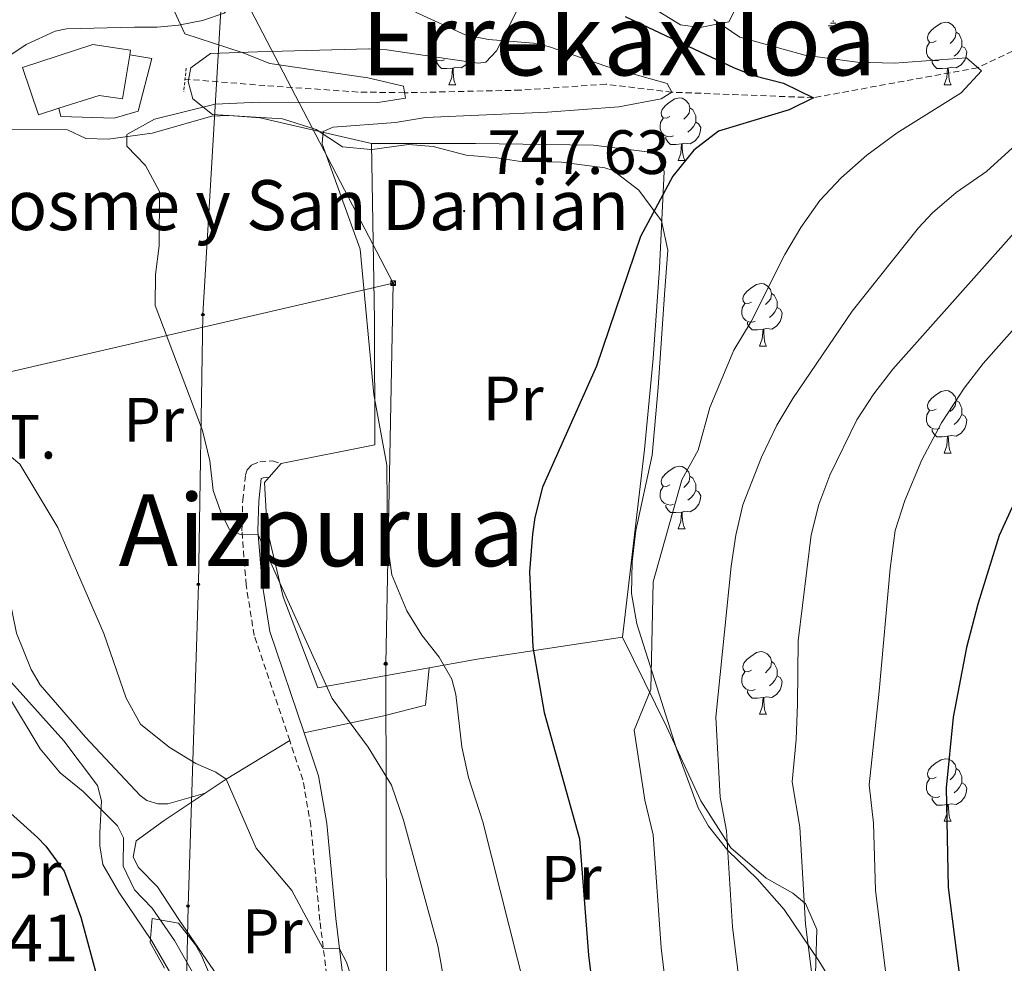
# Model space of a CAD drawing. Units: metres. Extents: x 653952 to 658473, y 4745955 to 4749026.
# Drawn here: x 655549 to 655707, y 4747836 to 4747987 of the extents above; entities that cross this region are included whole.
import ezdxf
from ezdxf.enums import TextEntityAlignment as Align

# ---------------------------------------------------------------- set-up
doc = ezdxf.new("R2010")
doc.units = ezdxf.units.M
doc.header["$MEASUREMENT"] = 0
doc.linetypes.add('TRAZOS', pattern=[0.75, 0.5, -0.25])
doc.linetypes.add('TRAZOSX2', pattern=[1.5, 1, -0.5])
for name, color, linetype, lineweight in [('Carátula', 7, 'Continuous', 5), ('Level 11', 142, 'Continuous', 13), ('Level 13', 5, 'Continuous', 0), ('Level 15', 1, 'Continuous', 0), ('Level 16', 1, 'Continuous', 0), ('Level 19', 252, 'Continuous', 0), ('Level 20', 19, 'Continuous', 0), ('Level 21', 19, 'Continuous', 0), ('Level 32', 19, 'Continuous', 0), ('Level 33', 5, 'Continuous', 0), ('Level 35', 92, 'Continuous', 0), ('Level 36', 19, 'Continuous', 40), ('Level 37', 92, 'Continuous', 0), ('Level 4', 36, 'Continuous', 30), ('Level 41', 39, 'Continuous', 0), ('Level 44', 19, 'Continuous', 0), ('Level 45', 19, 'Continuous', 0), ('Level 5', 36, 'Continuous', 0), ('Level 52', 1, 'Continuous', 13), ('Level 7', 1, 'Continuous', 0)]:
    doc.layers.add(name, color=color, linetype=linetype, lineweight=lineweight)
doc.styles.add('Arial', font='ARIAL.TTF', dxfattribs={"height": 0.2})

# ---------------------------------------------------------------- blocks, each defined once
blk = doc.blocks.new('5NACIE')
at = {"layer": 'Carátula', "color": 170, "linetype": 'Continuous', "lineweight": 5, "flags": 128}
for points in [[(-8.4, 0), (8.4, 0)], [(-4.2, 4.2), (4.2, 4.2)], [(0, 6.3), (0, 8.4)], [(-4.2, -4.2), (4.2, -4.2)], [(0, -6.3), (0, -8.4)]]:
    blk.add_lwpolyline(points, dxfattribs=at)
blk = doc.blocks.new('5PELE')
at = {"layer": 'Carátula', "linetype": 'Continuous', "lineweight": 5}
h = blk.add_hatch(color=9, dxfattribs=at)
edge = h.paths.add_edge_path()
edge.add_arc((0, 0), 2.85, 359.999, 719.999)
at = {"layer": 'Carátula', "color": 252, "linetype": 'Continuous', "lineweight": 5}
blk.add_circle((0, 0, 0), 2.85, dxfattribs=at)
blk = doc.blocks.new('5TME')
at = {"layer": 'Carátula', "color": 250, "linetype": 'Continuous', "lineweight": 5}
for p, q in [((3.7, 3.8), (-3.7, -3.8)), ((-3.7, 3.7), (3.8, -3.8))]:
    blk.add_line(p, q, dxfattribs=at)
at = {"layer": 'Carátula', "color": 250, "linetype": 'Continuous', "lineweight": 5, "flags": 128}
blk.add_lwpolyline([(-3.7, -3.8), (3.8, -3.8), (3.8, 3.7), (-3.7, 3.7), (-3.7, -3.8)], dxfattribs=at)
blk = doc.blocks.new('5PTT')
at = {"layer": 'Carátula', "color": 250, "linetype": 'Continuous', "lineweight": 25}
blk.add_circle((0, 0, 0), 2, dxfattribs=at)
blk = doc.blocks.new('5PATER')
at = {"layer": 'Carátula', "linetype": 'Continuous', "lineweight": 5}
h = blk.add_hatch(color=250, dxfattribs=at)
edge = h.paths.add_edge_path()
edge.add_ellipse((0, 0), major_axis=(-1.33, -1.34), ratio=0.999422, start_angle=0, end_angle=360)

msp = doc.modelspace()

# ---------------------------------------------------------------- linework, layer by layer
at = {"layer": 'Level 11', "color": 142, "linetype": 'TRAZOSX2', "lineweight": 13}
msp.add_polyline3d([(655731.15, 4747992.94, 760), (655702.57, 4747979.3, 755), (655676.25, 4747974.5, 750), (655653.6, 4747975.38, 745), (655643.03, 4747976.66, 744.19), (655629.34, 4747975.71, 742.46), (655610.78, 4747975.29, 740), (655603.32, 4747975.41, 739.24), (655588.42, 4747976.44, 736.86), (655575.62, 4747977.47, 736.53)], dxfattribs=at)
at = {"layer": 'Level 15', "linetype": 'Continuous', "lineweight": 13}
for points in [[(655555.41, 4747972.8, 742.4), (655552.13, 4747971.77, 742.02), (655549.61, 4747979.35, 741.64), (655560.86, 4747983.03, 743.75), (655566.91, 4747982.1, 744.24), (655566.79, 4747981.37, 744.18)], [(655566.79, 4747981.37, 744.18), (655565.62, 4747974.31, 743.59), (655561.88, 4747974.85, 743.15), (655555.41, 4747972.8, 742.4)]]:
    msp.add_polyline3d(points, dxfattribs=at)
at = {"layer": 'Level 16', "color": 1, "linetype": 'Continuous', "lineweight": 13, "ltscale": 0.5}
for points in [[(655568.09, 4747972.34, 738.38), (655570.32, 4747980.8, 738.33), (655566.79, 4747981.37, 738.33)], [(655555.41, 4747972.8, 738.33), (655555.74, 4747971.46, 738.33), (655564.29, 4747971.23, 738.33), (655568.09, 4747972.34, 738.38)], [(655544.47, 4747969.39, 735.99), (655556.79, 4747969.35, 736.75)]]:
    msp.add_polyline3d(points, dxfattribs=at)
at = {"layer": 'Level 20', "color": 19, "linetype": 'Continuous', "lineweight": 0, "ltscale": 0.5}
for points in [[(655591, 4747915.88, 742.56), (655606.04, 4747918.89, 745.76), (655605.98, 4747938.8, 746.52), (655605.5, 4747967.17, 746.95)], [(655605.5, 4747967.17, 746.95), (655622.12, 4747967.17, 748.41), (655641.04, 4747966.91, 751.07), (655650.47, 4747965.71, 752.16), (655651.43, 4747965.12, 752.16), (655652.34, 4747962.66, 752.16), (655651.59, 4747947.2, 752.48), (655650.6, 4747932.7, 753.35), (655649.19, 4747918.14, 753.51), (655645.67, 4747888.06, 752.64)], [(655589.1, 4747913.71, 742.56), (655591, 4747915.88, 742.56)], [(655614.71, 4747883.18, 745.43), (655596.91, 4747879.97, 742.56), (655591.31, 4747894.54, 743.37), (655588.76, 4747905.34, 742.83), (655588.36, 4747912.88, 742.56), (655589.1, 4747913.71, 742.56)], [(655645.67, 4747888.06, 752.64), (655622.42, 4747884.57, 746.68), (655614.71, 4747883.18, 745.43)]]:
    msp.add_polyline3d(points, dxfattribs=at)
at = {"layer": 'Level 21', "color": 19, "linetype": 'Continuous', "lineweight": 0}
for points in [[(655544.47, 4747969.39, 734.75), (655544.59, 4747977.03, 734.75), (655544.98, 4747978.99, 734.92), (655545.44, 4747979.86, 735.4), (655550.2, 4747983.03, 735.89), (655554.8, 4747985.17, 736.32), (655556.66, 4747985.54, 736.49), (655567.55, 4747985.78, 738.82), (655571.15, 4747985.8, 739.9), (655574.57, 4747986.13, 740.66), (655578.42, 4747986.85, 740.5), (655581.91, 4747988.04, 741.15), (655584.85, 4747991.05, 741.15), (655587.38, 4747995.18, 742.41), (655589.29, 4748000.49, 742.98), (655590.32, 4748004.81, 743.21), (655591.85, 4748014.7, 743.41), (655592.65, 4748022.18, 743.14), (655593.11, 4748027.77, 742.89), (655593.95, 4748046.71, 742.61), (655593.12, 4748086.1, 740.91), (655593.09, 4748087.41, 740.85), (655592.52, 4748096.15, 740.28)], [(655594.67, 4747872.74, 738.2), (655589.18, 4747888.98, 739.35), (655587.96, 4747896.72, 739.52), (655587.3, 4747905.16, 740.06), (655587.41, 4747909.84, 740.94), (655587.82, 4747913.51, 741.47), (655588.12, 4747913.63, 742.29), (655589.1, 4747913.71, 742.35)], [(655604.04, 4747821.23, 735.48), (655603.29, 4747823.44, 735.29), (655601.02, 4747832.91, 735.54), (655599.75, 4747842.99, 735.89), (655598.3, 4747858.22, 737.08), (655597, 4747865.86, 737.71), (655594.67, 4747872.74, 738.2)]]:
    msp.add_polyline3d(points, dxfattribs=at)
at = {"layer": 'Level 21', "color": 1, "linetype": 'TRAZOS', "lineweight": 0}
msp.add_polyline3d([(655575.81, 4747979.22, 737.42), (655575.4, 4747975.44, 737.42)], dxfattribs=at)
at = {"layer": 'Level 21', "color": 19, "linetype": 'TRAZOSX2', "lineweight": 0}
for points in [[(655592.38, 4747871.51, 738.15), (655586.68, 4747888.37, 739.35), (655585.41, 4747896.42, 739.52), (655584.73, 4747905.09, 740.06), (655584.85, 4747910.01, 740.94), (655585.31, 4747914.08, 741.47), (655585.59, 4747914.91, 741.58), (655586.32, 4747915.7, 742.12), (655587.57, 4747916.16, 742.29), (655589.65, 4747916.33, 742.4), (655591, 4747915.88, 742.56)], [(655603.15, 4747815.81, 735.89), (655600.83, 4747822.73, 735.29), (655598.5, 4747832.45, 735.54), (655597.21, 4747842.71, 735.89), (655595.76, 4747857.89, 737.08), (655594.5, 4747865.23, 737.71), (655592.38, 4747871.51, 738.15)]]:
    msp.add_polyline3d(points, dxfattribs=at)
at = {"layer": 'Level 32', "color": 6, "linetype": 'Continuous', "lineweight": 0, "ltscale": 0.5}
for points in [[(655608.93, 4747944.81, 745.73), (655532.68, 4748091.11, 730.92), (655440.39, 4748269.7, 716.02), (655490.95, 4748400.68, 717.68), (655538.92, 4748528.05, 715.31), (655590.83, 4748660.91, 719.36), (655606.46, 4748699.51, 719.88)], [(655608.93, 4747944.81, 745.73), (655548.29, 4747930.75, 736.58), (655534.06, 4747927.57, 734.12)], [(655608.15, 4747723.5, 740.1), (655607.75, 4747883.83, 742.9), (655608.93, 4747944.81, 745.73)]]:
    msp.add_polyline3d(points, dxfattribs=at)
at = {"layer": 'Level 33', "color": 19, "linetype": 'Continuous', "lineweight": 0, "ltscale": 0.5}
msp.add_polyline3d([(655724.2, 4748686.53, 746.43), (655696.98, 4748587.66, 746.78), (655670.21, 4748491.51, 738.68), (655642.56, 4748396.12, 732.94), (655619.42, 4748308.59, 732.18), (655606.72, 4748261.42, 736.27), (655587.24, 4748087.69, 740.49), (655578.48, 4747939.76, 741.12), (655577.76, 4747896.53, 738.28), (655576.1, 4747845, 731.4), (655575.06, 4747795.69, 726.92), (655576.35, 4747737.21, 726.08), (655572.27, 4747693.22, 720.04), (655575.44, 4747630.63, 716.84), (655576.35, 4747583.77, 717.27), (655571.81, 4747491.7, 719.52), (655571.81, 4747441.36, 718.42), (655545.52, 4747336, 713.38)], dxfattribs=at)
at = {"layer": 'Level 35', "color": 92, "linetype": 'Continuous', "lineweight": 0, "ltscale": 0.5}
for points in [[(655650.68, 4747988.79, 756.28), (655654.98, 4747986.15, 756.58), (655658.12, 4747985.72, 757.2), (655662.7, 4747986.66, 759.26), (655664.97, 4747991.09, 759.75)], [(655667.25, 4747849.35, 765.07), (655662.53, 4747853.89, 764.08), (655659.45, 4747857.83, 763.58), (655657.82, 4747860.75, 763.21), (655654.36, 4747870.02, 761.76), (655647.98, 4747890.19, 758.44), (655647.12, 4747895.07, 757.87), (655647.21, 4747900.14, 757.63), (655647.83, 4747905.18, 757.65), (655650.42, 4747917.21, 758.33), (655651.37, 4747928.07, 758.55), (655652.42, 4747942.95, 760.17), (655652.93, 4747950.05, 759.85), (655651.94, 4747954.75, 759.28), (655648.27, 4747959.69, 758.55), (655644.19, 4747962.86, 758.02), (655642.83, 4747963.25, 757.46), (655635.91, 4747964.18, 753.67), (655629, 4747964.31, 752.81), (655625.57, 4747964.86, 752.59), (655620.63, 4747965.29, 751.94), (655615.34, 4747966.67, 750.1), (655611.43, 4747966.98, 749.28), (655605.58, 4747966.18, 748.41), (655605.36, 4747966.2, 748.34), (655600.84, 4747966.65, 746.9), (655596.64, 4747969.39, 746.38), (655591.2, 4747971.11, 745.73), (655580.01, 4747971.78, 745.54), (655576.84, 4747974.33, 745.27), (655576.1, 4747977.09, 745.22), (655576.53, 4747979.27, 745.16), (655579.7, 4747981.59, 745.22), (655587.2, 4747981.85, 745.38), (655605.07, 4747982.32, 746.87), (655605.13, 4747982.32, 746.88), (655607.94, 4747982.19, 747.49), (655617.68, 4747980.72, 748.79), (655622.56, 4747980.03, 749.81), (655623.81, 4747980.18, 750.1), (655625.51, 4747981.99, 750.75), (655626.48, 4747983.88, 751.78), (655629.32, 4747989.57, 753.56)], [(655682.41, 4747827.66, 768.14), (655677.12, 4747836.24, 767.23), (655671.58, 4747844.48, 766.03), (655667.25, 4747849.35, 765.07)], [(655572.35, 4747835.08, 731.11), (655570.02, 4747839.16, 732.2), (655570.34, 4747843.03, 732.96), (655574.56, 4747842.28, 733.28), (655577.27, 4747838.82, 734.09), (655578.26, 4747837.06, 734.15), (655580.28, 4747832.34, 734.23)]]:
    msp.add_polyline3d(points, dxfattribs=at)
at = {"layer": 'Level 36', "color": 92, "linetype": 'Continuous', "lineweight": 0}
for points in [[(655695.91, 4747983.62), (655695.38, 4747983.36), (655694.85, 4747983.41), (655694.58, 4747983.78), (655694.53, 4747984.21), (655694.69, 4747984.73), (655695.17, 4747985.32), (655695.8, 4747985.85), (655696.7, 4747986.44), (655697.45, 4747986.6), (655697.87, 4747986.54), (655698.4, 4747986.23), (655698.93, 4747985.64), (655699.09, 4747985), (655698.98, 4747984.15), (655698.56, 4747983.62), (655698.14, 4747983.2)], [(655699.09, 4747985), (655699.57, 4747984.69), (655699.88, 4747984.05), (655700.04, 4747983.73), (655700.04, 4747983.15), (655700.04, 4747982.72), (655699.67, 4747982.03), (655699.25, 4747981.55), (655698.77, 4747981.13)], [(655696.49, 4747980.54), (655696.07, 4747980.38), (655695.48, 4747980.44), (655695.01, 4747980.65), (655694.58, 4747981.08), (655694.37, 4747981.66), (655694.37, 4747982.08), (655694.42, 4747982.67), (655694.85, 4747983.36)], [(655700.04, 4747982.72), (655700.5, 4747982.47), (655700.84, 4747981.86), (655700.73, 4747981.13), (655700.52, 4747980.49), (655699.94, 4747979.75), (655699.14, 4747979.27), (655698.29, 4747979.38), (655697.86, 4747979.25)], [(655617.17, 4747980.54), (655616.74, 4747980.38), (655616.16, 4747980.44), (655615.68, 4747980.65), (655615.26, 4747981.08), (655615.25, 4747981.09)], [(655618.43, 4747979.25), (655617.54, 4747979.16), (655616.69, 4747979.16), (655616.27, 4747979.59), (655615.95, 4747980.07), (655615.95, 4747980.38)], [(655617.88, 4747976.56), (655618.32, 4747977.72), (655618.43, 4747979.25), (655618.54, 4747979.25), (655618.57, 4747978.66), (655618.61, 4747977.98), (655618.68, 4747977.36), (655618.79, 4747976.96), (655619.01, 4747976.56)], [(655621.01, 4747980.25), (655620.61, 4747979.75), (655619.82, 4747979.27), (655618.97, 4747979.38), (655618.54, 4747979.25)], [(655697.75, 4747979.25), (655696.86, 4747979.16), (655696.02, 4747979.16), (655695.59, 4747979.59), (655695.27, 4747980.07), (655695.27, 4747980.38)], [(655697.21, 4747976.56), (655697.64, 4747977.72), (655697.75, 4747979.25), (655697.86, 4747979.25), (655697.9, 4747978.66), (655697.93, 4747977.98), (655698, 4747977.36), (655698.12, 4747976.96), (655698.33, 4747976.56)], [(655617.88, 4747976.56), (655619.01, 4747976.56)], [(655697.21, 4747976.56), (655698.33, 4747976.56)], [(655653.27, 4747971.48), (655652.74, 4747971.22), (655652.21, 4747971.27), (655651.95, 4747971.64), (655651.89, 4747972.07), (655652.05, 4747972.59), (655652.53, 4747973.18), (655653.17, 4747973.71), (655654.07, 4747974.3), (655654.81, 4747974.46), (655655.24, 4747974.4), (655655.77, 4747974.09), (655656.3, 4747973.5), (655656.46, 4747972.86), (655656.35, 4747972.01), (655655.92, 4747971.48), (655655.5, 4747971.06)], [(655656.46, 4747972.86), (655656.93, 4747972.55), (655657.25, 4747971.91), (655657.41, 4747971.59), (655657.41, 4747971.01), (655657.41, 4747970.58), (655657.04, 4747969.89), (655656.62, 4747969.41), (655656.14, 4747968.99)], [(655653.86, 4747968.4), (655653.43, 4747968.24), (655652.85, 4747968.3), (655652.37, 4747968.51), (655651.95, 4747968.94), (655651.73, 4747969.52), (655651.73, 4747969.94), (655651.79, 4747970.53), (655652.21, 4747971.22)], [(655657.41, 4747970.58), (655657.86, 4747970.33), (655658.21, 4747969.72), (655658.1, 4747968.99), (655657.89, 4747968.35), (655657.3, 4747967.61), (655656.51, 4747967.13), (655655.66, 4747967.24), (655655.23, 4747967.11)], [(655655.12, 4747967.11), (655654.23, 4747967.02), (655653.38, 4747967.02), (655652.96, 4747967.45), (655652.64, 4747967.93), (655652.64, 4747968.24)], [(655654.57, 4747964.42), (655655.01, 4747965.58), (655655.12, 4747967.11), (655655.23, 4747967.11), (655655.26, 4747966.52), (655655.3, 4747965.84), (655655.37, 4747965.22), (655655.48, 4747964.82), (655655.7, 4747964.42)], [(655654.57, 4747964.42), (655655.7, 4747964.42)], [(655666.33, 4747941.77), (655665.8, 4747941.51), (655665.27, 4747941.56), (655665.01, 4747941.93), (655664.95, 4747942.36), (655665.11, 4747942.88), (655665.59, 4747943.47), (655666.23, 4747944), (655667.13, 4747944.59), (655667.87, 4747944.75), (655668.3, 4747944.69), (655668.83, 4747944.38), (655669.36, 4747943.79), (655669.52, 4747943.15), (655669.41, 4747942.3), (655668.98, 4747941.77), (655668.56, 4747941.35)], [(655669.52, 4747943.15), (655669.99, 4747942.84), (655670.31, 4747942.2), (655670.47, 4747941.88), (655670.47, 4747941.3), (655670.47, 4747940.87), (655670.1, 4747940.18), (655669.68, 4747939.7), (655669.2, 4747939.28)], [(655666.92, 4747938.69), (655666.49, 4747938.53), (655665.91, 4747938.59), (655665.43, 4747938.8), (655665.01, 4747939.23), (655664.79, 4747939.81), (655664.79, 4747940.23), (655664.85, 4747940.82), (655665.27, 4747941.51)], [(655670.47, 4747940.87), (655670.92, 4747940.62), (655671.27, 4747940.01), (655671.16, 4747939.28), (655670.95, 4747938.64), (655670.36, 4747937.9), (655669.57, 4747937.42), (655668.72, 4747937.53), (655668.29, 4747937.4)], [(655668.18, 4747937.4), (655667.29, 4747937.31), (655666.44, 4747937.31), (655666.02, 4747937.74), (655665.7, 4747938.22), (655665.7, 4747938.53)], [(655667.63, 4747934.71), (655668.07, 4747935.87), (655668.18, 4747937.4), (655668.29, 4747937.4), (655668.32, 4747936.81), (655668.36, 4747936.13), (655668.43, 4747935.51), (655668.54, 4747935.11), (655668.76, 4747934.71)], [(655667.63, 4747934.71), (655668.76, 4747934.71)], [(655695.91, 4747924.63), (655695.38, 4747924.37), (655694.85, 4747924.42), (655694.58, 4747924.79), (655694.53, 4747925.22), (655694.69, 4747925.74), (655695.17, 4747926.33), (655695.8, 4747926.86), (655696.7, 4747927.45), (655697.45, 4747927.61), (655697.87, 4747927.55), (655698.4, 4747927.24), (655698.93, 4747926.65), (655699.09, 4747926.01), (655698.98, 4747925.16), (655698.56, 4747924.63), (655698.14, 4747924.21)], [(655699.09, 4747926.01), (655699.57, 4747925.7), (655699.88, 4747925.06), (655700.04, 4747924.74), (655700.04, 4747924.16), (655700.04, 4747923.73), (655699.67, 4747923.04), (655699.25, 4747922.56), (655698.77, 4747922.14)], [(655696.49, 4747921.55), (655696.07, 4747921.39), (655695.48, 4747921.45), (655695.01, 4747921.66), (655694.58, 4747922.09), (655694.37, 4747922.67), (655694.37, 4747923.09), (655694.42, 4747923.68), (655694.85, 4747924.37)], [(655700.04, 4747923.73), (655700.5, 4747923.48), (655700.84, 4747922.87), (655700.73, 4747922.14), (655700.52, 4747921.5), (655699.94, 4747920.76), (655699.14, 4747920.28), (655698.29, 4747920.39), (655697.86, 4747920.26)], [(655697.75, 4747920.26), (655696.86, 4747920.17), (655696.02, 4747920.17), (655695.59, 4747920.6), (655695.27, 4747921.08), (655695.27, 4747921.39)], [(655697.21, 4747917.57), (655697.64, 4747918.73), (655697.75, 4747920.26), (655697.86, 4747920.26), (655697.9, 4747919.67), (655697.93, 4747918.99), (655698, 4747918.37), (655698.12, 4747917.97), (655698.33, 4747917.57)], [(655697.21, 4747917.57), (655698.33, 4747917.57)], [(655653.27, 4747912.49), (655652.74, 4747912.23), (655652.21, 4747912.28), (655651.95, 4747912.65), (655651.89, 4747913.08), (655652.05, 4747913.6), (655652.53, 4747914.19), (655653.17, 4747914.72), (655654.07, 4747915.31), (655654.81, 4747915.47), (655655.24, 4747915.41), (655655.77, 4747915.1), (655656.3, 4747914.51), (655656.46, 4747913.87), (655656.35, 4747913.02), (655655.92, 4747912.49), (655655.5, 4747912.07)], [(655656.46, 4747913.87), (655656.93, 4747913.56), (655657.25, 4747912.92), (655657.41, 4747912.6), (655657.41, 4747912.02), (655657.41, 4747911.59), (655657.04, 4747910.9), (655656.62, 4747910.42), (655656.14, 4747910)], [(655653.86, 4747909.41), (655653.43, 4747909.25), (655652.85, 4747909.31), (655652.37, 4747909.52), (655651.95, 4747909.95), (655651.73, 4747910.53), (655651.73, 4747910.95), (655651.79, 4747911.54), (655652.21, 4747912.23)], [(655657.41, 4747911.59), (655657.86, 4747911.34), (655658.21, 4747910.73), (655658.1, 4747910), (655657.89, 4747909.36), (655657.3, 4747908.62), (655656.51, 4747908.14), (655655.66, 4747908.25), (655655.23, 4747908.12)], [(655655.12, 4747908.12), (655654.23, 4747908.03), (655653.38, 4747908.03), (655652.96, 4747908.46), (655652.64, 4747908.94), (655652.64, 4747909.25)], [(655654.57, 4747905.43), (655655.01, 4747906.59), (655655.12, 4747908.12), (655655.23, 4747908.12), (655655.26, 4747907.53), (655655.3, 4747906.85), (655655.37, 4747906.23), (655655.48, 4747905.83), (655655.7, 4747905.43)], [(655654.57, 4747905.43), (655655.7, 4747905.43)], [(655666.33, 4747882.78), (655665.8, 4747882.52), (655665.27, 4747882.57), (655665.01, 4747882.94), (655664.95, 4747883.37), (655665.11, 4747883.89), (655665.59, 4747884.48), (655666.23, 4747885.01), (655667.13, 4747885.6), (655667.87, 4747885.76), (655668.3, 4747885.7), (655668.83, 4747885.39), (655669.36, 4747884.8), (655669.52, 4747884.16), (655669.41, 4747883.31), (655668.98, 4747882.78), (655668.56, 4747882.36)], [(655669.52, 4747884.16), (655669.99, 4747883.85), (655670.31, 4747883.21), (655670.47, 4747882.89), (655670.47, 4747882.31), (655670.47, 4747881.88), (655670.1, 4747881.19), (655669.68, 4747880.71), (655669.2, 4747880.29)], [(655666.92, 4747879.7), (655666.49, 4747879.54), (655665.91, 4747879.6), (655665.43, 4747879.81), (655665.01, 4747880.24), (655664.79, 4747880.82), (655664.79, 4747881.24), (655664.85, 4747881.83), (655665.27, 4747882.52)], [(655670.47, 4747881.88), (655670.92, 4747881.63), (655671.27, 4747881.02), (655671.16, 4747880.29), (655670.95, 4747879.65), (655670.36, 4747878.91), (655669.57, 4747878.43), (655668.72, 4747878.54), (655668.29, 4747878.41)], [(655668.18, 4747878.41), (655667.29, 4747878.32), (655666.44, 4747878.32), (655666.02, 4747878.75), (655665.7, 4747879.23), (655665.7, 4747879.54)], [(655667.63, 4747875.72), (655668.07, 4747876.88), (655668.18, 4747878.41), (655668.29, 4747878.41), (655668.32, 4747877.82), (655668.36, 4747877.14), (655668.43, 4747876.52), (655668.54, 4747876.12), (655668.76, 4747875.72)], [(655667.63, 4747875.72), (655668.76, 4747875.72)], [(655695.91, 4747865.64), (655695.38, 4747865.37), (655694.85, 4747865.43), (655694.58, 4747865.8), (655694.53, 4747866.23), (655694.69, 4747866.75), (655695.17, 4747867.34), (655695.8, 4747867.87), (655696.7, 4747868.45), (655697.45, 4747868.61), (655697.87, 4747868.56), (655698.4, 4747868.25), (655698.93, 4747867.66), (655699.09, 4747867.02), (655698.98, 4747866.17), (655698.56, 4747865.64), (655698.14, 4747865.21)], [(655699.09, 4747867.02), (655699.57, 4747866.71), (655699.88, 4747866.07), (655700.04, 4747865.75), (655700.04, 4747865.17), (655700.04, 4747864.74), (655699.67, 4747864.05), (655699.25, 4747863.57), (655698.77, 4747863.15)], [(655696.49, 4747862.56), (655696.07, 4747862.4), (655695.48, 4747862.46), (655695.01, 4747862.67), (655694.58, 4747863.09), (655694.37, 4747863.68), (655694.37, 4747864.1), (655694.42, 4747864.69), (655694.85, 4747865.37)], [(655700.04, 4747864.74), (655700.5, 4747864.49), (655700.84, 4747863.87), (655700.73, 4747863.15), (655700.52, 4747862.51), (655699.94, 4747861.77), (655699.14, 4747861.29), (655698.29, 4747861.39), (655697.86, 4747861.27)], [(655697.75, 4747861.27), (655696.86, 4747861.18), (655696.02, 4747861.18), (655695.59, 4747861.61), (655695.27, 4747862.09), (655695.27, 4747862.4)], [(655697.21, 4747858.58), (655697.64, 4747859.74), (655697.75, 4747861.27), (655697.86, 4747861.27), (655697.9, 4747860.68), (655697.93, 4747859.99), (655698, 4747859.38), (655698.12, 4747858.98), (655698.33, 4747858.58)], [(655697.21, 4747858.58), (655698.33, 4747858.58)]]:
    msp.add_lwpolyline(points, dxfattribs=at)
for points in [[(655556.79, 4747969.35, 736.75), (655559.72, 4747967.98, 738.87), (655563.32, 4747967.83, 739.84), (655570.38, 4747968.82, 740.98), (655579.92, 4747971.56, 742.23), (655582.65, 4747971.65, 742.45), (655587.65, 4747971.27, 743.04), (655605.5, 4747967.17, 746.95)], [(655578.83, 4747863.11, 733.74), (655572.88, 4747861.39, 733.9), (655571.27, 4747861.36, 733.9), (655569.48, 4747861.93, 733.9), (655568.43, 4747862.74, 733.9), (655559.66, 4747872.04, 733.36), (655552.44, 4747880.45, 733.2), (655550.96, 4747882.9, 733.2), (655548.64, 4747888.71, 733.09), (655546.16, 4747900.77, 733.09), (655545.87, 4747904.8, 733.09), (655545.96, 4747908.06, 733.8)], [(655645.67, 4747888.06, 752.64), (655652.71, 4747873.75, 755.82), (655658.23, 4747861.87, 757.45), (655663.04, 4747854.31, 758.69), (655668.67, 4747849.45, 760), (655672.96, 4747847.09, 763.35), (655674.81, 4747845.53, 765), (655674.98, 4747845.39, 765.16), (655676.78, 4747841.25, 767.46), (655676.53, 4747832.35, 769.25)], [(655594.67, 4747872.74, 738.2), (655607.46, 4747875.49, 741.29), (655614.15, 4747877.18, 743.51), (655614.71, 4747883.18, 745.43)], [(655546.89, 4747881.86, 730.9), (655556.19, 4747871.45, 730.84), (655561.61, 4747864.3, 730.62), (655562.22, 4747861.88, 730.3), (655561.97, 4747856.72, 729.54), (655561.96, 4747854.63, 728.73), (655562.45, 4747851.65, 727.97), (655565.01, 4747847.23, 727.15), (655570.27, 4747839.47, 727.37), (655573.54, 4747833.8, 727.04), (655573.4, 4747832.11, 727.04), (655570.17, 4747828.49, 726.29), (655563.04, 4747822.2, 724.55), (655552.64, 4747816.8, 722.92), (655550.48, 4747816.24, 722.33), (655549.53, 4747816.22, 722.33), (655546.21, 4747817.12, 721.95), (655545.28, 4747818.1, 721.51), (655542.34, 4747824.77, 721.46), (655538.73, 4747834.72, 721.78), (655536.02, 4747845.13, 722.22)], [(655578.83, 4747863.11, 733.74), (655582.19, 4747865.36, 734.92), (655592.38, 4747871.51, 738.15)], [(655603.15, 4747815.81, 735.89), (655600.38, 4747815.54, 734.97), (655598.32, 4747816.46, 734.97), (655594.19, 4747821.89, 733.24), (655590.61, 4747825.47, 732.26), (655587.15, 4747827.05, 731.61), (655583.94, 4747829.25, 731.45), (655574.62, 4747842.88, 730.8), (655571.23, 4747848.06, 730.8), (655568.18, 4747851.17, 730.47), (655567.32, 4747852.85, 730.47), (655567.8, 4747855.46, 730.47), (655572.29, 4747858.71, 731.45), (655578.83, 4747863.11, 733.74)]]:
    msp.add_polyline3d(points, dxfattribs=at)
at = {"layer": 'Level 4', "color": 36, "linetype": 'Continuous', "lineweight": 30}
for points in [[(655646.09, 4747987.53, 750), (655663.58, 4747979.3, 750), (655666.64, 4747978.05, 750), (655671.48, 4747976.83, 750), (655676.25, 4747974.5, 750), (655672.36, 4747972.58, 750), (655661.05, 4747969.11, 750), (655657.08, 4747966.08, 750), (655653.74, 4747961.91, 750), (655648.56, 4747952.25, 750), (655641.5, 4747931.48, 750), (655632.89, 4747912.09, 750), (655631.63, 4747907.25, 750), (655631.27, 4747904.6, 750), (655630.76, 4747898.52, 750), (655631.3, 4747886.46, 750), (655633.11, 4747875.99, 750), (655638.81, 4747855.77, 750), (655640.24, 4747837.15, 750), (655643.02, 4747814.46, 750)], [(655708.06, 4747908.93, 775), (655706.01, 4747904.36, 775), (655702.58, 4747893.39, 775), (655700.78, 4747886.42, 775), (655698.62, 4747875.28, 775), (655697.5, 4747863.95, 775), (655697.85, 4747847.97, 775), (655702.04, 4747814.91, 775)], [(655535.62, 4747861.54, 725), (655542.22, 4747863.77, 725), (655543.21, 4747863.83, 725), (655551.99, 4747855.97, 725), (655553.32, 4747854.62, 725), (655556.26, 4747850.59, 725), (655558.95, 4747843.23, 725), (655561.8, 4747832.55, 725)]]:
    msp.add_polyline3d(points, dxfattribs=at)
at = {"layer": 'Level 5', "color": 36, "linetype": 'Continuous', "lineweight": 0}
for points in [[(655618.59, 4747824.64, 740), (655616.11, 4747838.66, 740), (655610.6, 4747858.76, 740), (655608.68, 4747864.35, 740), (655604.97, 4747870.47, 740), (655599.17, 4747878.25, 740), (655587.28, 4747904.58, 740), (655584.46, 4747904.53, 740), (655582.71, 4747905.37, 740), (655581.36, 4747908.12, 740), (655580.12, 4747911.57, 740), (655579.6, 4747916.33, 740), (655578.42, 4747921.21, 740), (655570.85, 4747941.2, 740), (655570.91, 4747946.2, 740), (655571.46, 4747950.76, 740), (655571.52, 4747959.48, 740), (655569.27, 4747963.63, 740), (655566.3, 4747966.75, 740), (655566.27, 4747968.61, 740), (655570.72, 4747971.05, 740), (655580.43, 4747973.48, 740), (655587.4, 4747973.8, 740), (655606.48, 4747973.73, 740), (655610.94, 4747974.42, 740), (655610.6, 4747976.33, 740), (655604.89, 4747977.7, 740), (655589.18, 4747979.97, 740), (655584.77, 4747981.75, 740), (655575.6, 4747984.75, 740), (655569.96, 4747996.88, 740)], [(655630.25, 4747830.99, 745), (655623.32, 4747858.5, 745), (655621.02, 4747865.62, 745), (655619.97, 4747870.51, 745), (655618.97, 4747878.87, 745), (655618.35, 4747881.36, 745), (655616.33, 4747884.88, 745), (655613.53, 4747888.39, 745), (655611.16, 4747892.29, 745), (655608.75, 4747898.06, 745), (655608.02, 4747903.02, 745), (655607.91, 4747915.62, 745), (655605.88, 4747926.95, 745), (655603.67, 4747950.21, 745), (655597.6, 4747967.1, 745), (655597.74, 4747969.06, 745), (655599.33, 4747969.78, 745), (655609.31, 4747970.51, 745), (655614.14, 4747971.35, 745), (655633.65, 4747972.19, 745), (655645.09, 4747973.01, 745), (655651.88, 4747974.31, 745), (655653.6, 4747975.38, 745), (655652.83, 4747976.75, 745), (655643.32, 4747979.44, 745), (655633.85, 4747982.68, 745), (655631.41, 4747983.21, 745), (655624.24, 4747983.82, 745), (655620.5, 4747984.57, 745), (655612.53, 4747988.2, 745)], [(655660.33, 4747987.03, 755), (655664.45, 4747984.19, 755), (655674.9, 4747981.33, 755), (655683.26, 4747980.2, 755), (655689.25, 4747980.03, 755), (655700.78, 4747980.91, 755), (655703.16, 4747978.78, 755), (655699.91, 4747975.26, 755), (655689.69, 4747968.85, 755), (655684.8, 4747965.3, 755), (655680.69, 4747961.67, 755), (655677.28, 4747958.02, 755)], [(655716.44, 4747974.05, 760), (655703.95, 4747962.66, 760), (655699.14, 4747959.29, 760), (655695.32, 4747956.04, 760), (655693.07, 4747953.64, 760), (655682.44, 4747940.28, 760), (655672.94, 4747926.33, 760), (655670.39, 4747922.03, 760), (655667.94, 4747916.91, 760), (655664.97, 4747909.29, 760), (655663.81, 4747904.41, 760), (655663.06, 4747899.47, 760), (655660.62, 4747875.25, 760), (655661.32, 4747862.46, 760), (655662.33, 4747857.04, 760), (655663.29, 4747841.68, 760), (655666.81, 4747812.98, 760)], [(655677.28, 4747958.02, 755), (655674.24, 4747953.7, 755), (655671.7, 4747949.36, 755), (655666.31, 4747938.63, 755), (655663.52, 4747934.07, 755), (655659.65, 4747924.85, 755), (655657.78, 4747918.01, 755), (655655.17, 4747913.29, 755), (655650.61, 4747896.97, 755), (655650.24, 4747879.71, 755), (655647.56, 4747873.17, 755), (655649.26, 4747861.97, 755), (655650.57, 4747856.4, 755), (655651.88, 4747838.32, 755), (655655.14, 4747811.23, 755)], [(655708.42, 4747952.84, 765), (655688.98, 4747931.01, 765), (655685.92, 4747927.06, 765), (655683.19, 4747922.88, 765), (655678.86, 4747914.03, 765), (655677.14, 4747909.31, 765), (655675.88, 4747904.49, 765), (655673.79, 4747887.48, 765), (655673.69, 4747877.33, 765), (655673.51, 4747871.68, 765), (655672.84, 4747864.88, 765), (655674.09, 4747857.67, 765), (655675.01, 4747842.12, 765), (655678.43, 4747814.72, 765)], [(655714.37, 4747944.25, 770), (655703.46, 4747931.93, 770), (655700.42, 4747927.96, 770), (655696.74, 4747922.39, 770), (655693.64, 4747916.51, 770), (655690.88, 4747909.96, 770), (655689.36, 4747905.18, 770), (655688.54, 4747899.06, 770), (655686.76, 4747879.41, 770), (655685.17, 4747864.41, 770), (655685.85, 4747858.31, 770), (655686.19, 4747847.53, 770), (655690.03, 4747816.47, 770)], [(655603.01, 4747831.29, 735), (655601.45, 4747836.04, 735), (655600.36, 4747838.15, 735), (655597.67, 4747838.27, 735), (655592.73, 4747847.51, 735), (655587.01, 4747854.26, 735), (655582.19, 4747865.36, 735), (655580.57, 4747866.46, 735), (655577.33, 4747867.83, 735), (655573.08, 4747870.44, 735), (655568.49, 4747874.17, 735), (655566.2, 4747878.3, 735), (655562.61, 4747888.67, 735), (655555.24, 4747905.65, 735), (655549.16, 4747915.77, 735), (655543.06, 4747920.85, 735)], [(655532.01, 4747885.44, 730), (655538.2, 4747884.05, 730), (655541.92, 4747882.51, 730), (655546.39, 4747879.9, 730), (655547.05, 4747879.18, 730), (655552.41, 4747870.2, 730), (655555.62, 4747866.36, 730), (655559.28, 4747863.35, 730), (655564.8, 4747857.85, 730), (655565.75, 4747855.92, 730), (655565.7, 4747851.41, 730), (655567.55, 4747847.58, 730), (655570.34, 4747844.68, 730), (655573.95, 4747839.5, 730), (655577, 4747834.04, 730)]]:
    msp.add_polyline3d(points, dxfattribs=at)
at = {"layer": 'Level 52', "color": 1, "linetype": 'Continuous', "lineweight": 13}
msp.add_polyline3d([(655555.41, 4747972.8, 742.4), (655552.13, 4747971.77, 742.02), (655549.61, 4747979.35, 741.64), (655560.86, 4747983.03, 743.75), (655566.91, 4747982.1, 744.24), (655566.79, 4747981.37, 744.18), (655565.62, 4747974.31, 743.59), (655561.88, 4747974.85, 743.15), (655555.41, 4747972.8, 742.4)], close=True, dxfattribs=at)

# ---------------------------------------------------------------- block references
at = {"layer": 'Level 13', "color": 5, "linetype": 'Continuous', "lineweight": 0, "xscale": 0.09999983015004542, "yscale": 0.09999983015004542}
msp.add_blockref('5NACIE', (655679.43, 4747986.01, 757.66), dxfattribs=at)
at = {"layer": 'Level 32', "color": 19, "linetype": 'Continuous', "lineweight": 0, "xscale": 0.09999983015004542, "yscale": 0.09999983015004542, "rotation": 359.1099032994194}
msp.add_blockref('5TME', (655608.93, 4747944.81, 745.73), dxfattribs=at)
at = {"layer": 'Level 32', "color": 252, "linetype": 'Continuous', "lineweight": 0, "xscale": 0.09999983015004542, "yscale": 0.09999983015004542}
msp.add_blockref('5PELE', (655607.75, 4747883.83, 742.9), dxfattribs=at)
at = {"layer": 'Level 33', "color": 19, "linetype": 'Continuous', "lineweight": 30, "xscale": 0.09999983015004542, "yscale": 0.09999983015004542}
for p in [(655578.48, 4747939.76, 741.12), (655577.76, 4747896.53, 738.28), (655576.1, 4747845, 731.4)]:
    msp.add_blockref('5PTT', p, dxfattribs=at)
at = {"layer": 'Level 7', "color": 19, "linetype": 'Continuous', "lineweight": 0, "xscale": 0.09999983015004542, "yscale": 0.09999983015004542}
msp.add_blockref('5PATER', (655620.32, 4747956.34, 747.64), dxfattribs=at)

# ---------------------------------------------------------------- texts
at = {"layer": 'Level 19', "color": 19, "linetype": 'Continuous', "lineweight": 0, "style": 'Arial'}
msp.add_text('C.T.', height=7, dxfattribs=at).set_placement((655546.5, 4747920.19, 734.52), align=Align.MIDDLE_CENTER)
at = {"layer": 'Level 37', "color": 92, "linetype": 'Continuous', "lineweight": 0, "style": 'Arial'}
for p in [(655628.18, 4747926.32, 747.92), (655570.59, 4747922.91, 738.38), (655550.93, 4747850.18, 724.01), (655637.47, 4747849.55, 748.39), (655589.59, 4747840.96, 733.1)]:
    msp.add_text('Pr', height=7, dxfattribs=at).set_placement(p, align=Align.MIDDLE_CENTER)
at = {"layer": 'Level 41', "color": 19, "linetype": 'Continuous', "lineweight": 0, "style": 'Arial'}
msp.add_text('747.63', height=7, dxfattribs=at).set_placement((655624.07, 4747960.09, 747.64), align=Align.BOTTOM_LEFT)
at = {"layer": 'Level 44', "linetype": 'Continuous', "lineweight": 0, "style": 'Arial'}
msp.add_text('San Cosme y San Damián', height=8, dxfattribs=at).set_placement((655518.23, 4747950.79, 733.5), align=Align.BOTTOM_LEFT)
at = {"layer": 'Level 44', "color": 19, "linetype": 'Continuous', "lineweight": 0, "style": 'Arial'}
msp.add_text('K. 41', height=7.5, dxfattribs=at).set_placement((655535.46, 4747833.79, 721.12), align=Align.BOTTOM_LEFT)
at = {"layer": 'Level 45', "color": 19, "linetype": 'Continuous', "lineweight": 0, "style": 'Arial'}
for s, p in [('Errekaxiloa', (655645.07, 4747983.83, 744.81)), ('Aizpurua', (655597.47, 4747905.21, 740.02))]:
    msp.add_text(s, height=11.5, dxfattribs=at).set_placement(p, align=Align.MIDDLE_CENTER)

doc.saveas('drawing.dxf')
